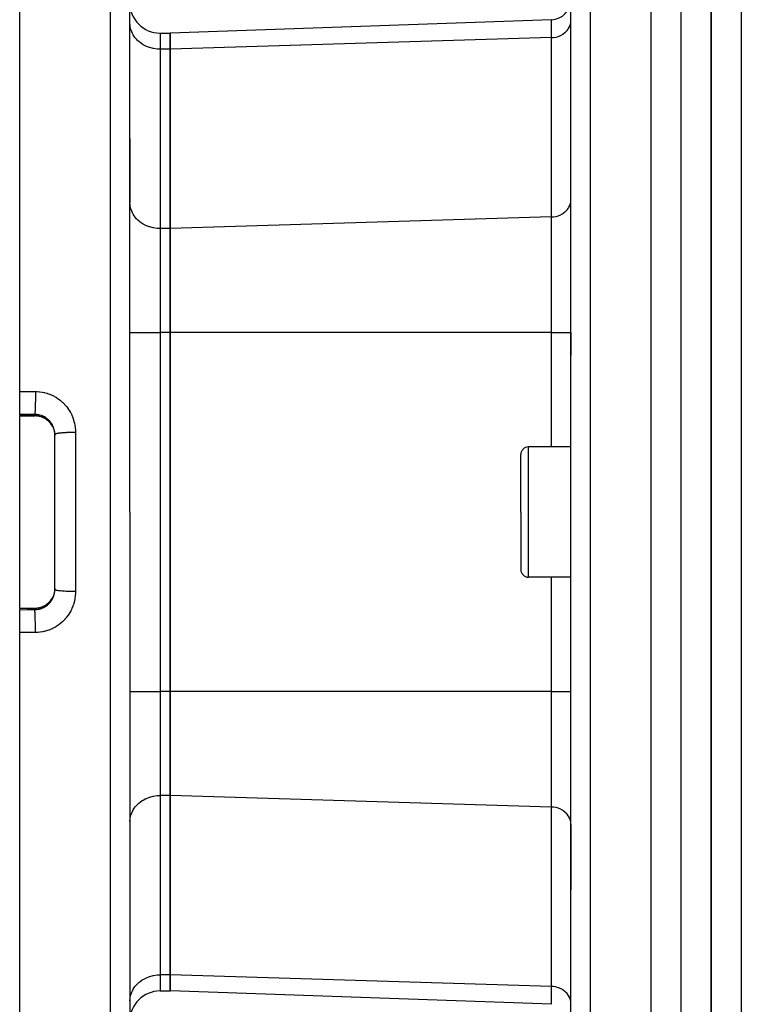
# Model space of a CAD drawing. Extents: x 24 to 1347, y -773 to 283.
# Drawn here: x 702 to 774, y -304 to -206 of the extents above; entities that cross this region are included whole.
import ezdxf

# ---------------------------------------------------------------- set-up
doc = ezdxf.new("R2010")
doc.units = 0
doc.linetypes.add('DASHED', pattern=[11.05, 8.7, -2.35])
doc.layers.get('0').update_dxf_attribs({"linetype": 'CONTINUOUS'})
doc.layers.add('NEVIDI', color=4, linetype='DASHED')

msp = doc.modelspace()

# ---------------------------------------------------------------- linework, layer by layer
at = {"color": 2}
for p, q in [((764.5, -255.204158), (764.5, -155.204158)), ((756.5, -255.204158), (756.5, -157.414901)), ((756.5, -255.204158), (756.5, -157.414901)), ((770.5, -158.404158), (770.5, -309.427833)), ((770.5, -309.427833), (770.5, -158.404158)), ((701.5, -243.172284), (701.5, -175.204158)), ((712.5, -255.204158), (712.5, -177.519663)), ((712.5, -255.204158), (712.5, -177.519663)), ((754.569799, -206.079014), (716.5, -207.408441)), ((715.5, -207.408441), (716.5, -207.408441)), ((716.5, -209.016136), (716.5, -207.408441)), ((716.5, -207.408441), (716.5, -209.016136)), ((716.5, -226.913994), (716.5, -209.016136)), ((716.5, -209.016136), (716.5, -226.913994)), ((712.5, -217.937887), (712.5, -224.315918)), ((712.5, -224.315918), (712.5, -217.937952)), ((716.5, -237.306299), (716.5, -226.913994)), ((716.5, -226.913994), (716.5, -237.306299)), ((716.5, -273.102016), (716.5, -237.306299)), ((716.5, -237.306299), (716.5, -273.102016)), ((756.5, -237.306299), (756.5, -239.536622)), ((756.5, -237.306299), (756.5, -239.536675)), ((701.5, -245.457516), (701.5, -243.172284)), ((701.5, -245.457516), (701.5, -245.582405)), ((701.5, -245.598091), (701.5, -245.582405)), ((701.5, -245.598091), (703, -245.598091)), ((701.5, -255.204158), (701.5, -245.598091)), ((703.106243, -245.60073), (703, -245.597975)), ((703.235425, -245.611585), (703.106243, -245.60073)), ((703.363659, -245.63062), (703.235425, -245.611585)), ((703.490752, -245.657851), (703.363659, -245.63062)), ((703.615109, -245.692898), (703.490752, -245.657851)), ((703.736232, -245.735496), (703.615109, -245.692898)), ((703.854176, -245.785563), (703.736232, -245.735496)), ((703.968925, -245.84312), (703.854176, -245.785563)), ((704.080397, -245.908254), (703.968925, -245.84312)), ((704.187242, -245.980238), (704.080397, -245.908254)), ((704.288482, -246.058305), (704.187242, -245.980238)), ((704.384222, -246.142388), (704.288482, -246.058305)), ((704.474472, -246.232487), (704.384222, -246.142388)), ((704.559188, -246.328677), (704.474472, -246.232487)), ((704.63768, -246.430317), (704.559188, -246.328677)), ((704.708916, -246.535979), (704.63768, -246.430317)), ((704.761804, -246.625232), (704.708916, -246.535979)), ((704.782451, -246.665175), (704.761804, -246.625232)), ((704.856492, -246.826284), (704.883032, -246.896262)), ((704.883032, -246.896262), (704.895498, -246.932185)), ((704.895498, -246.932185), (704.900779, -246.948105)), ((704.900779, -246.948105), (704.932729, -247.056008)), ((704.932729, -247.056008), (704.936956, -247.072187)), ((704.936956, -247.072187), (704.952905, -247.139017)), ((704.952905, -247.139017), (704.961773, -247.181376)), ((704.961773, -247.181376), (704.96491, -247.197561)), ((704.96491, -247.197561), (704.982676, -247.308011)), ((704.982676, -247.308011), (704.98477, -247.324344)), ((704.98477, -247.324344), (704.991671, -247.388389)), ((704.991671, -247.388389), (704.995444, -247.435816)), ((704.995444, -247.435816), (704.996502, -247.452491)), ((704.996502, -247.452491), (704.999992, -247.565087)), ((705, -255.204158), (705, -247.465845)), ((705, -255.204158), (705, -247.46585)), ((751.5, -255.204158), (751.5, -249.454158)), ((751.5, -255.204158), (751.5, -249.454158)), ((756.5, -248.704158), (752.25, -248.704158)), ((701.5, -264.810224), (701.5, -255.204158)), ((705, -262.94247), (705, -255.204158)), ((705, -262.94247), (705, -255.204158)), ((712.5, -255.204158), (712.5, -332.888652)), ((712.5, -255.204158), (712.5, -332.888652)), ((751.5, -255.204158), (751.5, -260.954158)), ((751.5, -255.204158), (751.5, -260.954158)), ((756.5, -347.405384), (756.5, -255.204158)), ((756.5, -347.405384), (756.5, -255.204158)), ((764.5, -347.40574), (764.5, -255.204158)), ((756.5, -261.704158), (752.25, -261.704158)), ((704.952882, -263.269403), (704.940171, -263.323438)), ((704.964393, -263.21347), (704.952882, -263.269403)), ((704.967448, -263.197109), (704.964393, -263.21347)), ((704.984599, -263.085349), (704.967448, -263.197109)), ((704.986612, -263.068643), (704.984599, -263.085349)), ((704.991678, -263.019854), (704.986612, -263.068643)), ((704.996488, -262.956058), (704.991678, -263.019854)), ((704.997406, -262.939429), (704.996488, -262.956058)), ((705, -262.837674), (704.997406, -262.939429)), ((704.287491, -264.350822), (704.38405, -264.266084)), ((704.38405, -264.266084), (704.474354, -264.175955)), ((704.474354, -264.175955), (704.558513, -264.080465)), ((704.558513, -264.080465), (704.636525, -263.979594)), ((704.636525, -263.979594), (704.70831, -263.873289)), ((704.70831, -263.873289), (704.752875, -263.798134)), ((704.78323, -263.741636), (704.812849, -263.684352)), ((704.862077, -263.567955), (704.85598, -263.583311)), ((704.883047, -263.512014), (704.862077, -263.567955)), ((704.899883, -263.462943), (704.883047, -263.512014)), ((704.905011, -263.447118), (704.899883, -263.462943)), ((704.936046, -263.339656), (704.905011, -263.447118)), ((704.940171, -263.323438), (704.936046, -263.339656)), ((701.5, -264.810224), (703, -264.810224)), ((701.5, -264.82591), (701.5, -264.810224)), ((701.5, -264.82591), (701.5, -264.950799)), ((701.5, -267.236031), (701.5, -264.950799)), ((703, -264.81034), (703.106172, -264.807589)), ((703.106172, -264.807589), (703.234833, -264.796798)), ((703.234833, -264.796798), (703.362088, -264.777983)), ((703.362088, -264.777983), (703.48793, -264.751165)), ((703.48793, -264.751165), (703.612337, -264.716289)), ((703.612337, -264.716289), (703.734853, -264.673351)), ((703.734853, -264.673351), (703.853539, -264.623046)), ((703.853539, -264.623046), (703.968141, -264.56562)), ((703.968141, -264.56562), (704.078708, -264.501127)), ((704.078708, -264.501127), (704.185221, -264.429537)), ((704.185221, -264.429537), (704.287491, -264.350822)), ((701.5, -335.204158), (701.5, -267.236031)), ((716.5, -283.494321), (716.5, -273.102016)), ((716.5, -273.102016), (716.5, -283.494321)), ((716.5, -301.392179), (716.5, -283.494321)), ((716.5, -283.494321), (716.5, -301.392179)), ((756.5, -286.376634), (756.5, -292.914738)), ((756.5, -286.376634), (756.5, -292.914659)), ((716.5, -302.999874), (716.5, -301.392179)), ((716.5, -301.392179), (716.5, -302.999874)), ((715.5, -302.999874), (716.5, -302.999874)), ((754.569799, -304.329301), (716.5, -302.999874))]:
    msp.add_line(p, q, dxfattribs=at)
for centre, radius, start, end in [((754.5, -204.080233), 2, 272, 360), ((715.5, -204.408441), 3, 180, 270), ((752.25, -249.454158), 0.75, 90, 180), ((752.25, -260.954158), 0.75, 180, 270), ((715.5, -305.999874), 3, 90, 180)]:
    msp.add_arc(centre, radius, start, end, dxfattribs=at)
at = {"layer": 'NEVIDI', "color": 7, "linetype": 'CONTINUOUS'}
for p, q in [((758.430201, -155.41612), (758.430201, -255.204158)), ((773.5, -157.649429), (773.5, -309.323134)), ((767.5, -255.204158), (767.5, -161.223575)), ((710.569799, -255.204158), (710.569799, -175.520882)), ((754.569799, -207.864819), (754.569799, -206.079014)), ((756.482702, -206.36113), (756.490233, -206.304788)), ((756.490233, -206.304788), (756.5, -206.133823)), ((712.512494, -206.654925), (712.5, -206.41806)), ((712.526987, -206.76576), (712.512494, -206.654925)), ((712.570662, -206.978625), (712.526987, -206.76576)), ((712.607527, -207.107407), (712.570662, -206.978625)), ((712.675431, -207.293478), (712.607527, -207.107407)), ((712.740071, -207.436439), (712.675431, -207.293478)), ((755.93868, -207.337007), (756.082623, -207.192822)), ((756.082623, -207.192822), (756.111235, -207.159953)), ((756.111235, -207.159953), (756.229306, -207.003953)), ((756.229306, -207.003953), (756.254851, -206.964711)), ((756.254851, -206.964711), (756.346199, -206.799902)), ((756.346199, -206.799902), (756.367193, -206.754463)), ((756.367193, -206.754463), (756.43117, -206.584308)), ((756.43117, -206.584308), (756.44609, -206.53326)), ((756.44609, -206.53326), (756.482702, -206.36113)), ((712.825166, -207.594473), (712.740071, -207.436439)), ((712.922279, -207.747164), (712.825166, -207.594473)), ((713.017388, -207.876647), (712.922279, -207.747164)), ((713.150879, -208.033987), (713.017388, -207.876647)), ((713.249104, -208.135646), (713.150879, -208.033987)), ((713.421853, -208.29182), (713.249104, -208.135646)), ((713.516702, -208.367393), (713.421853, -208.29182)), ((715.5, -207.408441), (715.5, -209.016136)), ((754.569799, -207.864819), (716.5, -209.016136)), ((754.569799, -207.864819), (754.746346, -207.852685)), ((754.569799, -225.762677), (754.569799, -207.864819)), ((754.746346, -207.852685), (754.766878, -207.850384)), ((754.766878, -207.850384), (755.004696, -207.809819)), ((755.004696, -207.809819), (755.028868, -207.804219)), ((755.028868, -207.804219), (755.254141, -207.738022)), ((755.254141, -207.738022), (755.281379, -207.728215)), ((755.281379, -207.728215), (755.490667, -207.63846)), ((755.490667, -207.63846), (755.520085, -207.623645)), ((755.520085, -207.623645), (755.710115, -207.51285)), ((755.710115, -207.51285), (755.740419, -207.492507)), ((755.740419, -207.492507), (755.908481, -207.363512)), ((755.908481, -207.363512), (755.93868, -207.337007)), ((713.730139, -208.515843), (713.516702, -208.367393)), ((713.815768, -208.568065), (713.730139, -208.515843)), ((714.070283, -208.70212), (713.815768, -208.568065)), ((714.141596, -208.734534), (714.070283, -208.70212)), ((714.436113, -208.84728), (714.141596, -208.734534)), ((714.489154, -208.864208), (714.436113, -208.84728)), ((714.821267, -208.948769), (714.489154, -208.864208)), ((714.852715, -208.954941), (714.821267, -208.948769)), ((715.218522, -209.004675), (714.852715, -208.954941)), ((715.226491, -209.005316), (715.218522, -209.004675)), ((715.5, -209.016136), (715.226491, -209.005316)), ((715.5, -209.016136), (715.5, -226.913994)), ((716.5, -209.016136), (715.5, -209.016136)), ((712.512494, -224.552783), (712.5, -224.315918)), ((712.526988, -224.663624), (712.512494, -224.552783)), ((712.570662, -224.876485), (712.526988, -224.663624)), ((712.607529, -225.005272), (712.570662, -224.876485)), ((756.111235, -225.057811), (756.229306, -224.901811)), ((756.229306, -224.901811), (756.254851, -224.862569)), ((756.254851, -224.862569), (756.346199, -224.697761)), ((756.346199, -224.697761), (756.367193, -224.652321)), ((756.367193, -224.652321), (756.43117, -224.482167)), ((756.43117, -224.482167), (756.44609, -224.431119)), ((756.44609, -224.431119), (756.482702, -224.258989)), ((756.482702, -224.258989), (756.490233, -224.202647)), ((756.490233, -224.202647), (756.5, -224.031681)), ((712.675463, -225.191413), (712.607529, -225.005272)), ((712.740077, -225.334308), (712.675463, -225.191413)), ((712.825162, -225.492324), (712.740077, -225.334308)), ((712.922279, -225.645022), (712.825162, -225.492324)), ((713.017388, -225.774506), (712.922279, -225.645022)), ((713.150879, -225.931846), (713.017388, -225.774506)), ((713.249104, -226.033504), (713.150879, -225.931846)), ((754.569799, -225.762677), (716.5, -226.913994)), ((754.569799, -225.762677), (754.746346, -225.750543)), ((754.569799, -237.306299), (754.569799, -225.762677)), ((754.746346, -225.750543), (754.766878, -225.748243)), ((754.766878, -225.748243), (755.004696, -225.707677)), ((755.004696, -225.707677), (755.028868, -225.702078)), ((755.028868, -225.702078), (755.254141, -225.63588)), ((755.254141, -225.63588), (755.281379, -225.626073)), ((755.281379, -225.626073), (755.490667, -225.536319)), ((755.490667, -225.536319), (755.520085, -225.521503)), ((755.520085, -225.521503), (755.710115, -225.410709)), ((755.710115, -225.410709), (755.740419, -225.390365)), ((755.740419, -225.390365), (755.908481, -225.261371)), ((755.908481, -225.261371), (755.93868, -225.234865)), ((755.93868, -225.234865), (756.082623, -225.09068)), ((756.082623, -225.09068), (756.111235, -225.057811)), ((713.421882, -226.189703), (713.249104, -226.033504)), ((713.516685, -226.265237), (713.421882, -226.189703)), ((713.730139, -226.413701), (713.516685, -226.265237)), ((713.815768, -226.465923), (713.730139, -226.413701)), ((714.070237, -226.599957), (713.815768, -226.465923)), ((714.141562, -226.632378), (714.070237, -226.599957)), ((714.436113, -226.745138), (714.141562, -226.632378)), ((714.489154, -226.762067), (714.436113, -226.745138)), ((714.821267, -226.846628), (714.489154, -226.762067)), ((714.852715, -226.852799), (714.821267, -226.846628)), ((715.218452, -226.902527), (714.852715, -226.852799)), ((715.226423, -226.903169), (715.218452, -226.902527)), ((715.5, -226.913994), (715.226423, -226.903169)), ((715.5, -226.913994), (715.5, -237.306299)), ((716.5, -226.913994), (715.5, -226.913994)), ((712.5, -237.306299), (715.5, -237.306299)), ((715.5, -237.306299), (715.5, -273.102016)), ((716.5, -237.306299), (715.5, -237.306299)), ((754.569799, -237.306299), (716.5, -237.306299)), ((754.569799, -237.306299), (756.5, -237.306299)), ((754.569799, -248.704158), (754.569799, -237.306299)), ((701.5, -243.172284), (702.284899, -243.175693)), ((702.284899, -243.175693), (703.069799, -243.179103)), ((703.06832, -243.644694), (703.066714, -243.826477)), ((703.068488, -243.62071), (703.06832, -243.644694)), ((703.068767, -243.577364), (703.068488, -243.62071)), ((703.069586, -243.393859), (703.068767, -243.577364)), ((703.069662, -243.364572), (703.069586, -243.393859)), ((703.06974, -243.326384), (703.069662, -243.364572)), ((703.069799, -243.179103), (703.06974, -243.326384)), ((703.069799, -243.179103), (703.222293, -243.182692)), ((703.222293, -243.182692), (703.25837, -243.184404)), ((703.25837, -243.184404), (703.478306, -243.202043)), ((703.478306, -243.202043), (703.514002, -243.20608)), ((703.514002, -243.20608), (703.73146, -243.23785)), ((703.73146, -243.23785), (703.766732, -243.244174)), ((703.766732, -243.244174), (703.981843, -243.289987)), ((703.981843, -243.289987), (704.016782, -243.29862)), ((704.016782, -243.29862), (704.229901, -243.358647)), ((704.229901, -243.358647), (704.264482, -243.369603)), ((704.264482, -243.369603), (704.474227, -243.443622)), ((704.474227, -243.443622), (704.507794, -243.456709)), ((704.507794, -243.456709), (704.712257, -243.544158)), ((704.712257, -243.544158), (704.7448, -243.55934)), ((704.7448, -243.55934), (704.942024, -243.659228)), ((704.942024, -243.659228), (704.973598, -243.676524)), ((703.052956, -244.583492), (703.048568, -244.731558)), ((703.053019, -244.581212), (703.052956, -244.583492)), ((703.054463, -244.526539), (703.053019, -244.581212)), ((703.058236, -244.366062), (703.054463, -244.526539)), ((703.058393, -244.358704), (703.058236, -244.366062)), ((703.059505, -244.30494), (703.058393, -244.358704)), ((703.062601, -244.134573), (703.059505, -244.30494)), ((703.062807, -244.121886), (703.062601, -244.134573)), ((703.063609, -244.070369), (703.062807, -244.121886)), ((703.06598, -243.892812), (703.063609, -244.070369)), ((703.06619, -243.874536), (703.06598, -243.892812)), ((703.066714, -243.826477), (703.06619, -243.874536)), ((704.973598, -243.676524), (705.163715, -243.788787)), ((705.163715, -243.788787), (705.194272, -243.808181)), ((705.194272, -243.808181), (705.377819, -243.933149)), ((705.377819, -243.933149), (705.407074, -243.95448)), ((705.407074, -243.95448), (705.583268, -244.091873)), ((705.583268, -244.091873), (705.611442, -244.115334)), ((705.611442, -244.115334), (705.778738, -244.26396)), ((705.778738, -244.26396), (705.805133, -244.288969)), ((705.805133, -244.288969), (705.961674, -244.447124)), ((705.961674, -244.447124), (705.986166, -244.473506)), ((705.986166, -244.473506), (706.131948, -244.640896)), ((706.131948, -244.640896), (706.154889, -244.668997)), ((702.25, -245.460791), (701.5, -245.457516)), ((701.5, -245.582405), (703, -245.582405)), ((703, -245.464065), (702.25, -245.460791)), ((703.001132, -245.459756), (703, -245.464065)), ((703.09429, -245.467069), (703, -245.464065)), ((703, -245.582405), (703, -245.464065)), ((703, -245.596881), (703, -245.582405)), ((703, -245.582405), (703.088524, -245.584336)), ((703, -245.597975), (703, -245.596881)), ((703.006503, -245.432169), (703.001132, -245.459756)), ((703.007522, -245.425602), (703.006503, -245.432169)), ((703.009859, -245.408908), (703.007522, -245.425602)), ((703.015335, -245.36074), (703.009859, -245.408908)), ((703.016153, -245.352431), (703.015335, -245.36074)), ((703.018441, -245.327622), (703.016153, -245.352431)), ((703.023915, -245.258459), (703.018441, -245.327622)), ((703.024526, -245.24985), (703.023915, -245.258459)), ((703.026722, -245.217376), (703.024526, -245.24985)), ((703.032103, -245.127002), (703.026722, -245.217376)), ((703.032518, -245.119359), (703.032103, -245.127002)), ((703.034584, -245.079791), (703.032518, -245.119359)), ((703.039765, -244.968525), (703.034584, -245.079791)), ((703.04, -244.963037), (703.039765, -244.968525)), ((703.04191, -244.916869), (703.04, -244.963037)), ((703.046774, -244.785629), (703.04191, -244.916869)), ((703.046845, -244.783556), (703.046774, -244.785629)), ((703.048568, -244.731558), (703.046845, -244.783556)), ((703.088524, -245.584336), (703.105192, -245.585133)), ((703.112247, -245.468137), (703.09429, -245.467069)), ((703.105192, -245.585133), (703.182454, -245.590624)), ((703.182315, -245.473842), (703.112247, -245.468137)), ((703.22209, -245.478175), (703.182315, -245.473842)), ((703.182454, -245.590624), (703.216817, -245.594023)), ((703.216817, -245.594023), (703.233197, -245.595851)), ((703.239879, -245.480371), (703.22209, -245.478175)), ((703.233197, -245.595851), (703.343979, -245.611782)), ((703.348535, -245.497275), (703.239879, -245.480371)), ((703.343979, -245.611782), (703.360223, -245.614646)), ((703.366142, -245.500583), (703.348535, -245.497275)), ((703.360223, -245.614646), (703.431504, -245.62884)), ((703.431621, -245.514298), (703.366142, -245.500583)), ((703.431504, -245.62884), (703.46982, -245.637578)), ((703.473579, -245.524276), (703.431621, -245.514298)), ((703.490977, -245.528691), (703.473579, -245.524276)), ((703.597291, -245.559279), (703.490977, -245.528691)), ((703.61451, -245.56483), (703.597291, -245.559279)), ((703.674086, -245.585357), (703.61451, -245.56483)), ((703.719223, -245.602296), (703.674086, -245.585357)), ((703.736033, -245.608918), (703.719223, -245.602296)), ((703.837566, -245.652682), (703.736033, -245.608918)), ((706.154889, -244.668997), (706.290468, -244.846392)), ((706.290468, -244.846392), (706.311589, -244.87594)), ((706.311589, -244.87594), (706.436434, -245.062918)), ((706.436434, -245.062918), (706.455865, -245.094123)), ((706.455865, -245.094123), (706.568661, -245.288861)), ((706.568661, -245.288861), (706.585883, -245.320909)), ((706.585883, -245.320909), (706.68569, -245.521654)), ((706.68569, -245.521654), (706.700792, -245.554602)), ((706.700792, -245.554602), (706.787396, -245.760426)), ((703.46982, -245.637578), (703.485872, -245.641472)), ((703.485872, -245.641472), (703.593663, -245.671279)), ((703.593663, -245.671279), (703.609366, -245.676163)), ((703.609366, -245.676163), (703.673938, -245.69774)), ((703.673938, -245.69774), (703.71431, -245.712479)), ((703.71431, -245.712479), (703.729715, -245.718363)), ((703.729715, -245.718363), (703.83173, -245.761061)), ((703.83173, -245.761061), (703.846735, -245.767906)), ((703.853801, -245.660297), (703.837566, -245.652682)), ((703.846735, -245.767906), (703.905587, -245.796218)), ((703.905637, -245.685803), (703.853801, -245.660297)), ((703.905587, -245.796218), (703.946222, -245.817171)), ((703.951889, -245.710149), (703.905637, -245.685803)), ((703.946222, -245.817171), (703.96084, -245.824998)), ((703.967585, -245.718763), (703.951889, -245.710149)), ((703.96084, -245.824998), (704.057567, -245.880851)), ((704.062241, -245.774685), (703.967585, -245.718763)), ((704.057567, -245.880851), (704.071577, -245.889551)), ((704.077401, -245.784301), (704.062241, -245.774685)), ((704.071577, -245.889551), (704.122834, -245.922779)), ((704.122893, -245.814306), (704.077401, -245.784301)), ((704.122834, -245.922779), (704.16425, -245.9513)), ((704.168626, -245.846293), (704.122893, -245.814306)), ((704.16425, -245.9513), (704.177597, -245.960825)), ((704.183208, -245.856895), (704.168626, -245.846293)), ((704.177597, -245.960825), (704.26556, -246.027932)), ((704.270923, -245.925065), (704.183208, -245.856895)), ((704.26556, -246.027932), (704.278327, -246.038333)), ((704.284833, -245.936609), (704.270923, -245.925065)), ((704.278327, -246.038333), (704.32217, -246.075432)), ((704.322187, -245.968679), (704.284833, -245.936609)), ((704.32217, -246.075432), (704.361638, -246.110759)), ((704.367617, -246.009909), (704.322187, -245.968679)), ((704.361638, -246.110759), (704.373709, -246.12195)), ((704.380658, -246.022223), (704.367617, -246.009909)), ((704.373709, -246.12195), (704.45233, -246.199672)), ((704.458099, -246.100143), (704.380658, -246.022223)), ((704.45233, -246.199672), (704.463667, -246.211622)), ((704.470304, -246.113229), (704.458099, -246.100143)), ((704.463667, -246.211622), (704.500577, -246.251958)), ((704.500557, -246.146705), (704.470304, -246.113229)), ((704.542562, -246.195838), (704.500557, -246.146705)), ((704.500577, -246.251958), (704.537414, -246.294556)), ((704.537414, -246.294556), (704.548005, -246.30727)), ((704.553917, -246.20969), (704.542562, -246.195838)), ((704.548005, -246.30727), (704.616397, -246.394992)), ((704.62085, -246.296908), (704.553917, -246.20969)), ((704.616397, -246.394992), (704.626136, -246.408354)), ((704.631332, -246.311514), (704.62085, -246.296908)), ((704.626136, -246.408354), (704.655066, -246.449494)), ((704.654915, -246.345421), (704.631332, -246.311514)), ((704.692957, -246.403474), (704.654915, -246.345421)), ((704.655066, -246.449494), (704.688537, -246.500054)), ((704.688537, -246.500054), (704.697355, -246.513958)), ((704.702537, -246.418816), (704.692957, -246.403474)), ((704.697355, -246.513958), (704.75, -246.602823)), ((704.758064, -246.514481), (704.702537, -246.418816)), ((704.750041, -246.604595), (704.75, -246.602822)), ((704.75, -246.602823), (704.783278, -246.665175)), ((704.759564, -246.623593), (704.750041, -246.604595)), ((704.76656, -246.53027), (704.758064, -246.514481)), ((704.78326, -246.562341), (704.76656, -246.53027)), ((704.815499, -246.628658), (704.78326, -246.562341)), ((706.787396, -245.760426), (706.800496, -245.794528)), ((706.800496, -245.794528), (706.874133, -246.005873)), ((706.874133, -246.005873), (706.88511, -246.040889)), ((706.88511, -246.040889), (706.945613, -246.257689)), ((706.945613, -246.257689), (706.954401, -246.293526)), ((706.954401, -246.293526), (706.969415, -246.358228)), ((706.969415, -246.358228), (707.001349, -246.51506)), ((707.001349, -246.51506), (707.00788, -246.551501)), ((707.00788, -246.551501), (707.04075, -246.775495)), ((704.761804, -246.625232), (704.759564, -246.623593)), ((704.783278, -246.665175), (704.797035, -246.692663)), ((704.804295, -246.707623), (704.850174, -246.810723)), ((704.822941, -246.644909), (704.815499, -246.628658)), ((704.865378, -246.746002), (704.822941, -246.644909)), ((704.850174, -246.810723), (704.856492, -246.826284)), ((704.87171, -246.762549), (704.865378, -246.746002)), ((704.883008, -246.793233), (704.87171, -246.762549)), ((704.907656, -246.866345), (704.883008, -246.793233)), ((704.912979, -246.883475), (704.907656, -246.866345)), ((704.942329, -246.98993), (704.912979, -246.883475)), ((704.946529, -247.007339), (704.942329, -246.98993)), ((704.952904, -247.03518), (704.946529, -247.007339)), ((704.969074, -247.116094), (704.952904, -247.03518)), ((704.972159, -247.133848), (704.969074, -247.116094)), ((704.987568, -247.243357), (704.972159, -247.133848)), ((704.989497, -247.261256), (704.987568, -247.243357)), ((704.991671, -247.283549), (704.989497, -247.261256)), ((704.997781, -247.371543), (704.991671, -247.283549)), ((704.99855, -247.389575), (704.997781, -247.371543)), ((705, -247.46585), (704.99855, -247.389575)), ((705.005567, -247.451025), (705, -247.46585)), ((705.011785, -247.444292), (705.005567, -247.451025)), ((705.016162, -247.440614), (705.011785, -247.444292)), ((705.040194, -247.426167), (705.016162, -247.440614)), ((705.054862, -247.419576), (705.040194, -247.426167)), ((705.064338, -247.415801), (705.054862, -247.419576)), ((705.106028, -247.401943), (705.064338, -247.415801)), ((705.128939, -247.395582), (705.106028, -247.401943)), ((705.143772, -247.391792), (705.128939, -247.395582)), ((705.201967, -247.378741), (705.143772, -247.391792)), ((705.232768, -247.372715), (705.201967, -247.378741)), ((705.253176, -247.368981), (705.232768, -247.372715)), ((705.326526, -247.356921), (705.253176, -247.368981)), ((705.364747, -247.351322), (705.326526, -247.356921)), ((705.390784, -247.347731), (705.364747, -247.351322)), ((705.477805, -247.336825), (705.390784, -247.347731)), ((705.522742, -247.331757), (705.477805, -247.336825)), ((705.554467, -247.328379), (705.522742, -247.331757)), ((705.653163, -247.318798), (705.554467, -247.328379)), ((705.704164, -247.314333), (705.653163, -247.318798)), ((705.741339, -247.311265), (705.704164, -247.314333)), ((705.849977, -247.303108), (705.741339, -247.311265)), ((705.906276, -247.299313), (705.849977, -247.303108)), ((705.948706, -247.296631), (705.906276, -247.299313)), ((706.065291, -247.289995), (705.948706, -247.296631)), ((706.125841, -247.286941), (706.065291, -247.289995)), ((706.172876, -247.284742), (706.125841, -247.286941)), ((706.295256, -247.279692), (706.172876, -247.284742)), ((706.359249, -247.277419), (706.295256, -247.279692)), ((706.410436, -247.275773), (706.359249, -247.277419)), ((706.53641, -247.272352), (706.410436, -247.275773)), ((706.602953, -247.270893), (706.53641, -247.272352)), ((706.657509, -247.269872), (706.602953, -247.270893)), ((706.785266, -247.268084), (706.657509, -247.269872)), ((706.852805, -247.267474), (706.785266, -247.268084)), ((706.910213, -247.267136), (706.852805, -247.267474)), ((707.037205, -247.266971), (706.910213, -247.267136)), ((707.069799, -247.267058), (707.037205, -247.266971)), ((707.04075, -246.775495), (707.044936, -246.81207)), ((707.044936, -246.81207), (707.06349, -247.037264)), ((707.06349, -247.037264), (707.065354, -247.074121)), ((707.065354, -247.074121), (707.069799, -247.267055)), ((707.069799, -247.267055), (707.069799, -255.204158)), ((752.25, -248.704158), (752.25, -255.204158)), ((707.069799, -255.204158), (707.069799, -263.14126)), ((710.569799, -334.887434), (710.569799, -255.204158)), ((752.25, -255.204158), (752.25, -261.704158)), ((758.430201, -255.204158), (758.430201, -347.40547)), ((767.5, -347.405873), (767.5, -255.204158)), ((754.569799, -273.102016), (754.569799, -261.704158)), ((704.952883, -263.373239), (704.966189, -263.308021)), ((704.966189, -263.308021), (704.969391, -263.29044)), ((704.969391, -263.29044), (704.985582, -263.181964)), ((704.985582, -263.181964), (704.987648, -263.16425)), ((704.987648, -263.16425), (704.991692, -263.124546)), ((704.991692, -263.124546), (704.996862, -263.05458)), ((704.996862, -263.05458), (704.997788, -263.036643)), ((704.997788, -263.036643), (705, -262.94247)), ((705.011775, -262.964023), (705.000266, -262.945713)), ((705.016153, -262.9677), (705.011775, -262.964023)), ((705.020269, -262.970717), (705.016153, -262.9677)), ((705.054903, -262.988757), (705.020269, -262.970717)), ((705.064352, -262.992522), (705.054903, -262.988757)), ((705.071836, -262.995302), (705.064352, -262.992522)), ((705.128946, -263.012736), (705.071836, -262.995302)), ((705.143738, -263.016515), (705.128946, -263.012736)), ((705.154002, -263.019012), (705.143738, -263.016515)), ((705.232741, -263.035598), (705.154002, -263.019012)), ((705.253143, -263.03933), (705.232741, -263.035598)), ((705.265579, -263.041516), (705.253143, -263.03933)), ((705.364745, -263.056993), (705.265579, -263.041516)), ((705.39078, -263.060584), (705.364745, -263.056993)), ((705.404747, -263.062444), (705.39078, -263.060584)), ((705.522699, -263.076554), (705.404747, -263.062444)), ((705.554411, -263.07993), (705.522699, -263.076554)), ((705.569358, -263.081468), (705.554411, -263.07993)), ((705.704249, -263.09399), (705.569358, -263.081468)), ((705.741393, -263.097056), (705.704249, -263.09399)), ((705.756561, -263.098265), (705.741393, -263.097056)), ((705.906275, -263.109003), (705.756561, -263.098265)), ((705.948705, -263.111684), (705.906275, -263.109003)), ((705.963817, -263.112604), (705.948705, -263.111684)), ((706.125835, -263.121375), (705.963817, -263.112604)), ((706.172872, -263.123574), (706.125835, -263.121375)), ((706.187428, -263.124224), (706.172872, -263.123574)), ((706.359247, -263.130897), (706.187428, -263.124224)), ((706.410412, -263.132542), (706.359247, -263.130897)), ((706.424002, -263.132954), (706.410412, -263.132542)), ((706.602881, -263.137421), (706.424002, -263.132954)), ((706.657579, -263.138444), (706.602881, -263.137421)), ((706.669542, -263.138647), (706.657579, -263.138444)), ((706.852854, -263.140842), (706.669542, -263.138647)), ((706.910276, -263.141181), (706.852854, -263.140842)), ((706.920673, -263.141225), (706.910276, -263.141181)), ((707.069799, -263.14126), (706.920673, -263.141225)), ((707.066911, -263.297038), (707.065377, -263.333831)), ((707.069799, -263.14126), (707.066911, -263.297038)), ((704.373493, -264.286567), (704.322221, -264.332838)), ((704.385502, -264.27525), (704.373493, -264.286567)), ((704.463448, -264.196925), (704.385502, -264.27525)), ((704.459196, -264.306997), (704.50057, -264.261571)), ((704.474557, -264.185023), (704.463448, -264.196925)), ((704.500589, -264.156344), (704.474557, -264.185023)), ((704.50057, -264.261571), (704.532616, -264.224372)), ((704.547284, -264.101918), (704.500589, -264.156344)), ((704.532616, -264.224372), (704.544176, -264.210489)), ((704.544176, -264.210489), (704.612344, -264.123042)), ((704.55772, -264.089191), (704.547284, -264.101918)), ((704.625112, -264.001377), (704.55772, -264.089191)), ((704.612344, -264.123042), (704.62295, -264.108492)), ((704.62295, -264.108492), (704.655063, -264.062678)), ((704.634665, -263.988063), (704.625112, -264.001377)), ((704.655011, -263.958902), (704.634665, -263.988063)), ((704.696588, -263.895577), (704.655011, -263.958902)), ((704.655063, -264.062678), (704.684901, -264.017516)), ((704.684901, -264.017516), (704.694506, -264.002395)), ((704.694506, -264.002395), (704.750309, -263.908003)), ((704.705293, -263.881617), (704.696588, -263.895577)), ((704.75, -263.805492), (704.705293, -263.881617)), ((704.757339, -263.78671), (704.75, -263.805492)), ((704.752688, -263.800655), (704.75, -263.805492)), ((704.750309, -263.908003), (704.758897, -263.89235)), ((704.783231, -263.743234), (704.752688, -263.800655)), ((704.761798, -263.783087), (704.757339, -263.78671)), ((704.758897, -263.89235), (704.783266, -263.846009)), ((704.804207, -263.700879), (704.783231, -263.743234)), ((704.783266, -263.846009), (704.808542, -263.794536)), ((704.811355, -263.685828), (704.804207, -263.700879)), ((704.808542, -263.794536), (704.816118, -263.778342)), ((704.85598, -263.583311), (704.811355, -263.685828)), ((704.816118, -263.778342), (704.859571, -263.677116)), ((704.859571, -263.677116), (704.866153, -263.660314)), ((704.866153, -263.660314), (704.883004, -263.61509)), ((704.883004, -263.61509), (704.903209, -263.55588)), ((704.903209, -263.55588), (704.908685, -263.538704)), ((704.908685, -263.538704), (704.938769, -263.432636)), ((704.938769, -263.432636), (704.943098, -263.415257)), ((704.943098, -263.415257), (704.952883, -263.373239)), ((706.955981, -264.108112), (706.897704, -264.325634)), ((706.964339, -264.072468), (706.955981, -264.108112)), ((706.969422, -264.050065), (706.964339, -264.072468)), ((707.008605, -263.852822), (706.969422, -264.050065)), ((707.014684, -263.81686), (707.008605, -263.852822)), ((707.045088, -263.594805), (707.014684, -263.81686)), ((707.048908, -263.55845), (707.045088, -263.594805)), ((707.065377, -263.333831), (707.048908, -263.55845)), ((703, -264.82591), (701.5, -264.82591)), ((701.5, -264.950799), (702.25, -264.947525)), ((702.25, -264.947525), (703, -264.94425)), ((702.999996, -264.94425), (703.076347, -264.942157)), ((703.005172, -264.968217), (702.999996, -264.94425)), ((703, -264.81034), (703, -264.824182)), ((703.105198, -264.823182), (703, -264.82591)), ((703, -264.824182), (703, -264.82591)), ((703, -264.94425), (703, -264.82591)), ((703.006505, -264.976165), (703.005172, -264.968217)), ((703.007523, -264.982724), (703.006505, -264.976165)), ((703.013847, -265.033225), (703.007523, -264.982724)), ((703.015331, -265.047556), (703.013847, -265.033225)), ((703.016147, -265.055845), (703.015331, -265.047556)), ((703.022303, -265.128066), (703.016147, -265.055845)), ((703.02391, -265.149835), (703.022303, -265.128066)), ((703.024524, -265.15849), (703.02391, -265.149835)), ((703.030409, -265.251189), (703.024524, -265.15849)), ((703.032105, -265.281385), (703.030409, -265.251189)), ((703.032516, -265.288946), (703.032105, -265.281385)), ((703.076347, -264.942157), (703.094403, -264.941242)), ((703.094403, -264.941242), (703.182707, -264.934437)), ((703.121801, -264.822251), (703.105198, -264.823182)), ((703.182336, -264.817701), (703.121801, -264.822251)), ((703.232593, -264.812534), (703.182336, -264.817701)), ((703.182707, -264.934437), (703.204837, -264.932121)), ((703.204837, -264.932121), (703.222766, -264.930063)), ((703.222766, -264.930063), (703.332489, -264.91392)), ((703.249031, -264.810568), (703.232593, -264.812534)), ((703.35875, -264.793934), (703.249031, -264.810568)), ((703.332489, -264.91392), (703.350293, -264.910721)), ((703.350293, -264.910721), (703.431441, -264.89406)), ((703.374874, -264.790968), (703.35875, -264.793934)), ((703.431568, -264.779461), (703.374874, -264.790968)), ((703.431441, -264.89406), (703.459127, -264.887584)), ((703.483709, -264.767376), (703.431568, -264.779461)), ((703.459127, -264.887584), (703.476754, -264.883247)), ((703.476754, -264.883247), (703.583402, -264.853394)), ((703.499822, -264.763345), (703.483709, -264.767376)), ((703.607146, -264.732852), (703.499822, -264.763345)), ((703.583402, -264.853394), (703.600586, -264.847992)), ((703.600586, -264.847992), (703.673972, -264.823013)), ((703.622997, -264.727799), (703.607146, -264.732852)), ((703.673886, -264.710594), (703.622997, -264.727799)), ((703.728225, -264.690528), (703.673886, -264.710594)), ((703.673972, -264.823013), (703.704544, -264.811673)), ((703.704544, -264.811673), (703.721287, -264.805224)), ((703.721287, -264.805224), (703.822635, -264.762478)), ((703.743561, -264.684541), (703.728225, -264.690528)), ((703.846052, -264.640724), (703.743561, -264.684541)), ((703.822635, -264.762478), (703.838931, -264.754992)), ((703.838931, -264.754992), (703.90555, -264.722536)), ((703.861036, -264.633745), (703.846052, -264.640724)), ((703.905588, -264.612097), (703.861036, -264.633745)), ((703.90555, -264.722536), (703.937549, -264.705854)), ((703.959912, -264.583819), (703.905588, -264.612097)), ((703.937549, -264.705854), (703.953378, -264.697332)), ((703.953378, -264.697332), (704.049316, -264.641672)), ((703.974336, -264.575952), (703.959912, -264.583819)), ((704.069661, -264.519963), (703.974336, -264.575952)), ((704.049316, -264.641672), (704.064699, -264.632079)), ((704.064699, -264.632079), (704.123036, -264.593915)), ((704.083478, -264.511246), (704.069661, -264.519963)), ((704.122833, -264.485537), (704.083478, -264.511246)), ((704.175691, -264.448861), (704.122833, -264.485537)), ((704.123036, -264.593915), (704.156906, -264.570409)), ((704.156906, -264.570409), (704.171552, -264.559923)), ((704.171552, -264.559923), (704.258989, -264.49302)), ((704.189017, -264.439209), (704.175691, -264.448861)), ((704.277385, -264.370755), (704.189017, -264.439209)), ((704.258989, -264.49302), (704.272882, -264.481669)), ((704.272882, -264.481669), (704.322287, -264.439571)), ((704.29007, -264.360257), (704.277385, -264.370755)), ((704.322221, -264.332838), (704.29007, -264.360257)), ((704.322287, -264.439571), (704.355632, -264.409543)), ((704.355632, -264.409543), (704.368739, -264.397364)), ((704.368739, -264.397364), (704.446876, -264.319997)), ((704.446876, -264.319997), (704.459196, -264.306997)), ((706.477663, -265.278501), (706.45885, -265.30941)), ((706.587573, -265.084359), (706.477663, -265.278501)), ((706.604402, -265.052305), (706.587573, -265.084359)), ((706.702075, -264.850959), (706.604402, -265.052305)), ((706.717036, -264.817448), (706.702075, -264.850959)), ((706.802215, -264.609186), (706.717036, -264.817448)), ((706.815006, -264.57485), (706.802215, -264.609186)), ((706.887082, -264.360821), (706.815006, -264.57485)), ((706.897704, -264.325634), (706.887082, -264.360821)), ((703.038039, -265.400709), (703.032516, -265.288946)), ((703.039768, -265.439861), (703.038039, -265.400709)), ((703.039998, -265.445228), (703.039768, -265.439861)), ((703.045072, -265.574362), (703.039998, -265.445228)), ((703.046776, -265.622746), (703.045072, -265.574362)), ((703.046847, -265.624832), (703.046776, -265.622746)), ((703.05139, -265.769158), (703.046847, -265.624832)), ((703.052957, -265.824856), (703.05139, -265.769158)), ((703.053019, -265.827152), (703.052957, -265.824856)), ((703.056901, -265.982218), (703.053019, -265.827152)), ((703.058237, -266.04232), (703.056901, -265.982218)), ((703.05839, -266.049506), (703.058237, -266.04232)), ((703.061522, -266.210376), (703.05839, -266.049506)), ((703.062601, -266.273773), (703.061522, -266.210376)), ((705.642999, -266.266393), (705.615605, -266.289684)), ((705.807241, -266.11743), (705.642999, -266.266393)), ((705.833101, -266.092428), (705.807241, -266.11743)), ((705.988009, -265.932755), (705.833101, -266.092428)), ((706.012409, -265.905934), (705.988009, -265.932755)), ((706.158073, -265.735124), (706.012409, -265.905934)), ((706.181075, -265.706343), (706.158073, -265.735124)), ((706.315688, -265.526469), (706.181075, -265.706343)), ((706.336717, -265.496411), (706.315688, -265.526469)), ((706.45885, -265.30941), (706.336717, -265.496411)), ((702.284899, -267.232622), (701.5, -267.236031)), ((703.069799, -267.229212), (702.284899, -267.232622)), ((703.062805, -266.28632), (703.062601, -266.273773)), ((703.06517, -266.449599), (703.062805, -266.28632)), ((703.065979, -266.515458), (703.06517, -266.449599)), ((703.066191, -266.533831), (703.065979, -266.515458)), ((703.067793, -266.696327), (703.066191, -266.533831)), ((703.06832, -266.763738), (703.067793, -266.696327)), ((703.068488, -266.787666), (703.06832, -266.763738)), ((703.069351, -266.947036), (703.068488, -266.787666)), ((703.069584, -267.014438), (703.069351, -266.947036)), ((703.06966, -267.043686), (703.069584, -267.014438)), ((703.069815, -267.197124), (703.06966, -267.043686)), ((703.069795, -267.229212), (703.069815, -267.197124)), ((703.258665, -267.22389), (703.069799, -267.229212)), ((703.29471, -267.221848), (703.258665, -267.22389)), ((703.51539, -267.202076), (703.29471, -267.221848)), ((703.551178, -267.197682), (703.51539, -267.202076)), ((703.77061, -267.163408), (703.551178, -267.197682)), ((703.806189, -267.156655), (703.77061, -267.163408)), ((704.023461, -267.108048), (703.806189, -267.156655)), ((704.058442, -267.099017), (704.023461, -267.108048)), ((704.270953, -267.036716), (704.058442, -267.099017)), ((704.305061, -267.025502), (704.270953, -267.036716)), ((704.512305, -266.949862), (704.305061, -267.025502)), ((704.54553, -266.936507), (704.512305, -266.949862)), ((704.747486, -266.84766), (704.54553, -266.936507)), ((704.779878, -266.832146), (704.747486, -266.84766)), ((704.976608, -266.730013), (704.779878, -266.832146)), ((705.008085, -266.712363), (704.976608, -266.730013)), ((705.198879, -266.597112), (705.008085, -266.712363)), ((705.229319, -266.577353), (705.198879, -266.597112)), ((705.412673, -266.44976), (705.229319, -266.577353)), ((705.441656, -266.428174), (705.412673, -266.44976)), ((705.615605, -266.289684), (705.441656, -266.428174)), ((712.5, -273.102016), (715.5, -273.102016)), ((715.5, -273.102016), (715.5, -283.494321)), ((716.5, -273.102016), (715.5, -273.102016)), ((754.569799, -273.102016), (716.5, -273.102016)), ((754.569799, -284.645638), (754.569799, -273.102016)), ((754.569799, -273.102016), (756.5, -273.102016)), ((713.730139, -283.994614), (713.815768, -283.942392)), ((713.815768, -283.942392), (714.070237, -283.808358)), ((714.070237, -283.808358), (714.141562, -283.775938)), ((714.141562, -283.775938), (714.436113, -283.663177)), ((714.436113, -283.663177), (714.489154, -283.646248)), ((714.489154, -283.646248), (714.821267, -283.561687)), ((714.821267, -283.561687), (714.852715, -283.555516)), ((714.852715, -283.555516), (715.218452, -283.505788)), ((715.218452, -283.505788), (715.226423, -283.505146)), ((715.226423, -283.505146), (715.5, -283.494321)), ((715.5, -283.494321), (715.5, -301.392179)), ((716.5, -283.494321), (715.5, -283.494321)), ((754.569799, -284.645638), (716.5, -283.494321)), ((712.740077, -285.074007), (712.825162, -284.915991)), ((712.825162, -284.915991), (712.922279, -284.763293)), ((712.922279, -284.763293), (713.017388, -284.633809)), ((713.017388, -284.633809), (713.150879, -284.47647)), ((713.150879, -284.47647), (713.249104, -284.374811)), ((713.249104, -284.374811), (713.421882, -284.218612)), ((713.421882, -284.218612), (713.516685, -284.143078)), ((713.516685, -284.143078), (713.730139, -283.994614)), ((754.746346, -284.657772), (754.569799, -284.645638)), ((754.569799, -302.543496), (754.569799, -284.645638)), ((754.766878, -284.660073), (754.746346, -284.657772)), ((755.004696, -284.700638), (754.766878, -284.660073)), ((755.028868, -284.706237), (755.004696, -284.700638)), ((755.254141, -284.772435), (755.028868, -284.706237)), ((755.281379, -284.782242), (755.254141, -284.772435)), ((755.490667, -284.871996), (755.281379, -284.782242)), ((755.520085, -284.886812), (755.490667, -284.871996)), ((755.710115, -284.997606), (755.520085, -284.886812)), ((712.5, -286.092397), (712.512494, -285.855532)), ((712.512494, -285.855532), (712.526988, -285.744691)), ((712.526988, -285.744691), (712.570662, -285.53183)), ((712.570662, -285.53183), (712.607529, -285.403044)), ((712.607529, -285.403044), (712.675463, -285.216902)), ((712.675463, -285.216902), (712.740077, -285.074007)), ((755.740419, -285.01795), (755.710115, -284.997606)), ((755.908481, -285.146945), (755.740419, -285.01795)), ((755.93868, -285.17345), (755.908481, -285.146945)), ((756.082623, -285.317635), (755.93868, -285.17345)), ((756.111235, -285.350504), (756.082623, -285.317635)), ((756.229306, -285.506504), (756.111235, -285.350504)), ((756.254851, -285.545746), (756.229306, -285.506504)), ((756.346199, -285.710555), (756.254851, -285.545746)), ((756.367193, -285.755994), (756.346199, -285.710555)), ((756.43117, -285.926149), (756.367193, -285.755994)), ((756.44609, -285.977196), (756.43117, -285.926149)), ((756.482702, -286.149326), (756.44609, -285.977196)), ((756.490233, -286.205668), (756.482702, -286.149326)), ((756.5, -286.376634), (756.490233, -286.205668)), ((714.141596, -301.673781), (714.436113, -301.561035)), ((714.436113, -301.561035), (714.489154, -301.544107)), ((714.489154, -301.544107), (714.821267, -301.459546)), ((714.821267, -301.459546), (714.852715, -301.453374)), ((714.852715, -301.453374), (715.218522, -301.40364)), ((715.218522, -301.40364), (715.226491, -301.402999)), ((715.226491, -301.402999), (715.5, -301.392179)), ((715.5, -301.392179), (715.5, -302.999874)), ((716.5, -301.392179), (715.5, -301.392179)), ((754.569799, -302.543496), (716.5, -301.392179)), ((712.922279, -302.661151), (713.017388, -302.531668)), ((713.017388, -302.531668), (713.150879, -302.374328)), ((713.150879, -302.374328), (713.249104, -302.272669)), ((713.249104, -302.272669), (713.421853, -302.116495)), ((713.421853, -302.116495), (713.516702, -302.040923)), ((713.516702, -302.040923), (713.730139, -301.892472)), ((713.730139, -301.892472), (713.815768, -301.84025)), ((713.815768, -301.84025), (714.070283, -301.706195)), ((714.070283, -301.706195), (714.141596, -301.673781)), ((754.569799, -304.329301), (754.569799, -302.543496)), ((754.746346, -302.55563), (754.569799, -302.543496)), ((754.766878, -302.557931), (754.746346, -302.55563)), ((755.004696, -302.598496), (754.766878, -302.557931)), ((755.028868, -302.604096), (755.004696, -302.598496)), ((755.254141, -302.670293), (755.028868, -302.604096)), ((712.526987, -303.642555), (712.570662, -303.42969)), ((712.570662, -303.42969), (712.607527, -303.300908)), ((712.607527, -303.300908), (712.675431, -303.114837)), ((712.675431, -303.114837), (712.740071, -302.971876)), ((712.740071, -302.971876), (712.825166, -302.813843)), ((712.825166, -302.813843), (712.922279, -302.661151)), ((755.281379, -302.6801), (755.254141, -302.670293)), ((755.490667, -302.769855), (755.281379, -302.6801)), ((755.520085, -302.78467), (755.490667, -302.769855)), ((755.710115, -302.895465), (755.520085, -302.78467)), ((755.740419, -302.915808), (755.710115, -302.895465)), ((755.908481, -303.044803), (755.740419, -302.915808)), ((755.93868, -303.071308), (755.908481, -303.044803)), ((756.082623, -303.215493), (755.93868, -303.071308)), ((756.111235, -303.248362), (756.082623, -303.215493)), ((756.229306, -303.404362), (756.111235, -303.248362)), ((756.254851, -303.443605), (756.229306, -303.404362)), ((756.346199, -303.608413), (756.254851, -303.443605)), ((712.5, -303.990255), (712.512494, -303.75339)), ((712.512494, -303.75339), (712.526987, -303.642555)), ((756.367193, -303.653852), (756.346199, -303.608413)), ((756.43117, -303.824007), (756.367193, -303.653852)), ((756.44609, -303.875055), (756.43117, -303.824007)), ((756.482702, -304.047185), (756.44609, -303.875055)), ((756.490233, -304.103527), (756.482702, -304.047185)), ((756.5, -304.274492), (756.490233, -304.103527))]:
    msp.add_line(p, q, dxfattribs=at)

doc.saveas('drawing.dxf')
